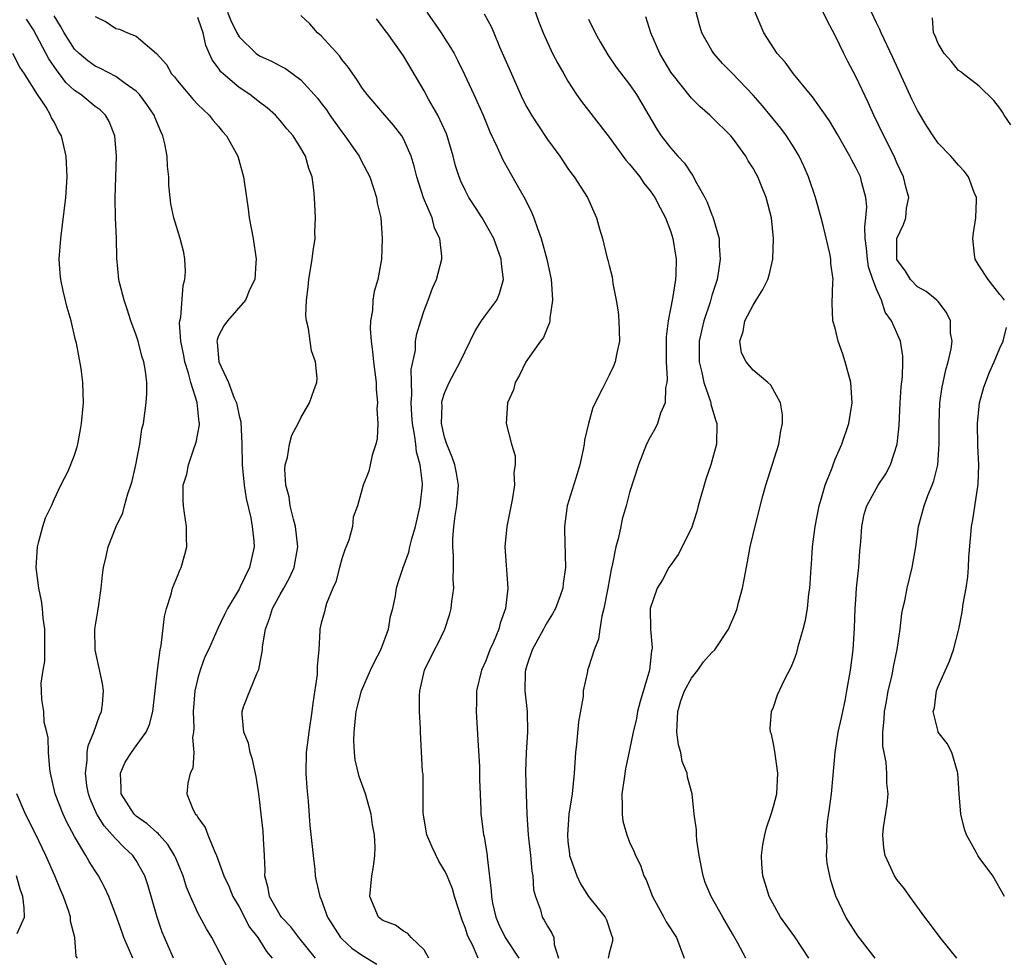
# Model space of a CAD drawing. Units: inches. Extents: x 2622000 to 2624947, y 1521000 to 1524000.
# Drawn here: x 2622274 to 2622369, y 1521719 to 1521810 of the extents above; entities that cross this region are included whole.
import ezdxf

# ---------------------------------------------------------------- set-up
doc = ezdxf.new("R2010")
doc.units = ezdxf.units.IN
doc.header["$MEASUREMENT"] = 0
doc.layers.add('LD26221521_2ft', color=133, linetype='Continuous')

msp = doc.modelspace()

# ---------------------------------------------------------------- linework, layer by layer
at = {"layer": 'LD26221521_2ft'}
for points, elevation in [([(2622323.105, 1521813.105), (2622324.126, 1521810.126), (2622324.572, 1521809), (2622325, 1521808.056), (2622325.503, 1521807), (2622326.01, 1521806.01), (2622326.58, 1521805), (2622327, 1521804.318), (2622327.834, 1521803), (2622328.313, 1521802.313), (2622329, 1521801.458), (2622331, 1521798.841), (2622332.628, 1521796.628), (2622333, 1521796.222), (2622333.985, 1521795), (2622334.394, 1521794.394), (2622335, 1521793.642), (2622335.452, 1521793), (2622335.968, 1521791.968), (2622336.489, 1521791), (2622337, 1521789.634), (2622337.213, 1521789), (2622337.528, 1521787), (2622337.504, 1521785.504), (2622337.469, 1521785), (2622337.173, 1521783.173), (2622336.741, 1521781), (2622336.553, 1521779.447), (2622336.535, 1521778.535), (2622336.547, 1521777), (2622336.647, 1521775.353), (2622336.607, 1521775), (2622336.479, 1521774.479), (2622336.44, 1521773), (2622335.998, 1521771.998), (2622335.7, 1521771), (2622335.492, 1521770.508), (2622335, 1521769.691), (2622334.636, 1521769), (2622333.845, 1521767), (2622333, 1521764.3), (2622332.667, 1521763), (2622332.286, 1521761.714), (2622332.128, 1521761), (2622331.913, 1521759.913), (2622331.643, 1521759), (2622331.345, 1521757.345), (2622331.197, 1521756.803), (2622330.875, 1521755), (2622330.493, 1521753), (2622330.277, 1521752.277), (2622330.089, 1521751), (2622329.978, 1521750.022), (2622329.544, 1521749), (2622329, 1521747.273), (2622328.892, 1521747), (2622328.886, 1521746.886), (2622328.465, 1521745), (2622328.467, 1521744.466), (2622328.007, 1521741.993), (2622327.818, 1521739.818), (2622327.728, 1521739), (2622327.607, 1521737), (2622327.395, 1521735), (2622327.087, 1521733), (2622326.942, 1521731), (2622327, 1521730.363), (2622327.144, 1521729.143), (2622327.163, 1521729), (2622327.847, 1521727), (2622328.229, 1521726.229), (2622328.997, 1521725), (2622330.616, 1521723), (2622330.736, 1521722.737), (2622331.243, 1521721.243), (2622331.346, 1521721), (2622331.337, 1521720.662), (2622331, 1521719.493), (2622330.894, 1521719)], 8504), ([(2622356.876, 1521719), (2622355.188, 1521721.189), (2622355, 1521721.464), (2622354.029, 1521723), (2622353.047, 1521725.047), (2622352.573, 1521726.573), (2622352.461, 1521727), (2622352.224, 1521728.224), (2622352.162, 1521729), (2622352.208, 1521729.792), (2622352.15, 1521731), (2622352.252, 1521732.252), (2622352.454, 1521733.546), (2622352.632, 1521735), (2622352.802, 1521736.802), (2622352.983, 1521739), (2622353.293, 1521741), (2622353.612, 1521742.387), (2622353.723, 1521743), (2622353.96, 1521744.04), (2622354.134, 1521745), (2622354.488, 1521747), (2622354.755, 1521749), (2622354.885, 1521751.115), (2622354.944, 1521753), (2622355, 1521753.853), (2622355.079, 1521755), (2622355.253, 1521756.747), (2622355.291, 1521757), (2622355.388, 1521758.612), (2622355.494, 1521759.494), (2622355.571, 1521761), (2622355.827, 1521762.173), (2622356.072, 1521763), (2622357.188, 1521765), (2622357.905, 1521766.095), (2622358.369, 1521767), (2622359.013, 1521769), (2622359.202, 1521770.798), (2622359.316, 1521773), (2622359.422, 1521774.578), (2622359.556, 1521775.556), (2622359.583, 1521777), (2622359.566, 1521777.566), (2622359.333, 1521779), (2622358.474, 1521781), (2622357.845, 1521781.845), (2622357.494, 1521783), (2622357, 1521784.082), (2622356.663, 1521785), (2622356.249, 1521786.249), (2622356.132, 1521787), (2622356.05, 1521788.05), (2622355.924, 1521789), (2622355.861, 1521790.139), (2622355.981, 1521791), (2622356.075, 1521792.075), (2622355.98, 1521793), (2622355.573, 1521794.427), (2622355.44, 1521795), (2622355, 1521795.909), (2622354.604, 1521796.604), (2622354.415, 1521797), (2622353.195, 1521799.195), (2622352.45, 1521800.45), (2622350.782, 1521802.782), (2622350.584, 1521803), (2622348.922, 1521805), (2622348.138, 1521806.138), (2622347.357, 1521807), (2622346.047, 1521809), (2622345.146, 1521811.145)], 8512), ([(2622288.622, 1521719), (2622287.74, 1521721), (2622287.525, 1521721.525), (2622287.032, 1521723), (2622286.134, 1521726.134), (2622285.842, 1521727), (2622285, 1521728.507), (2622284.672, 1521729), (2622283.8, 1521729.8), (2622283, 1521730.612), (2622282.671, 1521731), (2622281.87, 1521731.87), (2622281.177, 1521733), (2622280.516, 1521734.516), (2622280.345, 1521735), (2622280.207, 1521735.793), (2622280.05, 1521737), (2622280.232, 1521738.232), (2622280.24, 1521739), (2622280.336, 1521739.664), (2622280.867, 1521741), (2622281.421, 1521742.58), (2622281.62, 1521743), (2622281.708, 1521743.708), (2622281.821, 1521745), (2622281.718, 1521745.718), (2622280.99, 1521749), (2622280.985, 1521751.015), (2622281.258, 1521752.742), (2622281.371, 1521753.371), (2622281.593, 1521755), (2622281.709, 1521756.291), (2622281.828, 1521757), (2622282.085, 1521758.085), (2622282.262, 1521759), (2622283.05, 1521761), (2622283.696, 1521762.304), (2622283.86, 1521763), (2622284.171, 1521764.171), (2622284.48, 1521765), (2622284.592, 1521765.408), (2622284.958, 1521767), (2622285.347, 1521769), (2622285.552, 1521770.448), (2622285.697, 1521771), (2622285.974, 1521773), (2622286.036, 1521773.964), (2622286.02, 1521775), (2622285.895, 1521776.105), (2622285.728, 1521777), (2622285.556, 1521777.557), (2622285.188, 1521779), (2622285, 1521779.605), (2622284.488, 1521781), (2622284.122, 1521782.122), (2622283.811, 1521783), (2622283.396, 1521784.604), (2622283.307, 1521785), (2622283.098, 1521787.098), (2622283.064, 1521789), (2622282.988, 1521791), (2622282.96, 1521792.96), (2622283.073, 1521797), (2622282.931, 1521799), (2622282.379, 1521800.379), (2622282.019, 1521801), (2622281.503, 1521801.503), (2622281, 1521801.854), (2622279.598, 1521803), (2622279, 1521803.399), (2622278.166, 1521804.166), (2622277.542, 1521805), (2622277.295, 1521805.295), (2622276.487, 1521806.486), (2622275, 1521809.285), (2622274.325, 1521810.325)], 8486), ([(2622293.954, 1521717.954), (2622292.365, 1521721), (2622291.842, 1521721.842), (2622291, 1521723.409), (2622290.276, 1521725), (2622289.897, 1521725.897), (2622289.55, 1521727), (2622288.804, 1521728.804), (2622288.715, 1521729), (2622288.067, 1521730.067), (2622287.221, 1521731), (2622287.128, 1521731.128), (2622287, 1521731.214), (2622286.058, 1521732.058), (2622285, 1521732.805), (2622284.793, 1521733), (2622283.519, 1521735), (2622283.548, 1521735.548), (2622283.471, 1521737), (2622283.935, 1521738.065), (2622284.54, 1521739), (2622285, 1521739.67), (2622285.96, 1521741), (2622286.277, 1521741.723), (2622286.605, 1521743), (2622286.85, 1521745), (2622287.065, 1521747), (2622287.333, 1521749), (2622287.412, 1521749.412), (2622287.764, 1521752.235), (2622287.947, 1521753), (2622288.403, 1521754.403), (2622288.538, 1521755), (2622289, 1521756.158), (2622289.251, 1521756.749), (2622289.378, 1521757), (2622289.732, 1521758.268), (2622289.918, 1521759), (2622289.885, 1521759.885), (2622289.895, 1521761), (2622289.708, 1521762.292), (2622289.589, 1521763), (2622289.56, 1521763.56), (2622289.569, 1521765), (2622289.913, 1521766.087), (2622290.089, 1521767), (2622290.635, 1521768.635), (2622290.776, 1521769), (2622290.824, 1521769.176), (2622291.138, 1521770.862), (2622291.142, 1521771), (2622291.116, 1521771.116), (2622290.941, 1521773.059), (2622290.322, 1521775), (2622290.088, 1521775.912), (2622289.719, 1521777), (2622289.617, 1521777.617), (2622289.338, 1521779), (2622289.223, 1521780.777), (2622289.248, 1521781), (2622289.336, 1521781.336), (2622289.564, 1521784.436), (2622289.737, 1521785), (2622289.781, 1521785.781), (2622289.728, 1521787), (2622289.626, 1521787.626), (2622289.279, 1521789), (2622288.654, 1521791), (2622288.381, 1521792.38), (2622288.295, 1521793), (2622288.174, 1521794.174), (2622288.173, 1521795), (2622288.027, 1521796.027), (2622287.996, 1521797), (2622287.778, 1521798.222), (2622287.59, 1521799), (2622287.398, 1521799.398), (2622286.81, 1521800.81), (2622286.746, 1521801), (2622286.031, 1521802.031), (2622285.317, 1521803), (2622285, 1521803.324), (2622283.912, 1521804.088), (2622283, 1521804.768), (2622281.525, 1521805.525), (2622281, 1521805.76), (2622280.282, 1521806.283), (2622279.434, 1521807), (2622279, 1521807.429), (2622277.998, 1521809), (2622277.645, 1521809.645), (2622277, 1521810.668)], 8488), ([(2622281, 1521810.589), (2622282.08, 1521810.08), (2622283, 1521809.43), (2622283.372, 1521809.373), (2622284.139, 1521809), (2622285, 1521808.681), (2622286.983, 1521806.983), (2622287.938, 1521805.938), (2622288.438, 1521805), (2622288.718, 1521804.719), (2622289, 1521804.34), (2622290.533, 1521802.533), (2622291, 1521802.017), (2622292.088, 1521801), (2622292.47, 1521800.47), (2622293, 1521799.882), (2622293.393, 1521799.393), (2622293.781, 1521799), (2622294.886, 1521797), (2622295.446, 1521795), (2622295.715, 1521793), (2622295.881, 1521791.881), (2622295.99, 1521791), (2622296.377, 1521789), (2622296.671, 1521787), (2622296.631, 1521786.631), (2622296.533, 1521785), (2622296.057, 1521784.057), (2622295.626, 1521783), (2622293.874, 1521781), (2622293.51, 1521780.49), (2622293, 1521779.533), (2622292.868, 1521779.132), (2622292.853, 1521779), (2622292.878, 1521778.878), (2622293.026, 1521777), (2622293.981, 1521775), (2622294.538, 1521773.462), (2622294.745, 1521773), (2622295, 1521771.764), (2622295.161, 1521771.161), (2622295.275, 1521769), (2622295.303, 1521767), (2622295.508, 1521765), (2622295.71, 1521763.71), (2622296.154, 1521761.845), (2622296.287, 1521761), (2622296.438, 1521759.563), (2622296.459, 1521759), (2622296.017, 1521757), (2622295.114, 1521755.114), (2622295, 1521754.897), (2622293.877, 1521753), (2622293.582, 1521752.418), (2622292.942, 1521751.058), (2622292.016, 1521749), (2622291.688, 1521748.312), (2622291.229, 1521747), (2622291, 1521746.227), (2622290.711, 1521745), (2622290.526, 1521743), (2622290.595, 1521741.405), (2622290.567, 1521741), (2622290.469, 1521740.469), (2622290.588, 1521739), (2622290.519, 1521737.481), (2622290.252, 1521737), (2622290.031, 1521736.031), (2622289.936, 1521735), (2622290.508, 1521733.492), (2622290.778, 1521733), (2622290.896, 1521732.896), (2622291, 1521732.671), (2622291.703, 1521731.703), (2622291.95, 1521731), (2622292.602, 1521729.398), (2622292.811, 1521729), (2622293.525, 1521727), (2622294.014, 1521726.014), (2622294.405, 1521725), (2622295, 1521724.005), (2622296.032, 1521722.032), (2622296.838, 1521721), (2622297.662, 1521719.662), (2622298.234, 1521719)], 8490), ([(2622302.425, 1521719), (2622300.822, 1521721), (2622300.036, 1521722.036), (2622299.134, 1521723), (2622299, 1521723.194), (2622297.961, 1521725), (2622297.823, 1521725.823), (2622297.52, 1521727), (2622297.532, 1521727.532), (2622297.487, 1521729), (2622297.379, 1521730.621), (2622297.35, 1521731.35), (2622297.146, 1521733), (2622297, 1521734.465), (2622296.932, 1521735), (2622296.675, 1521736.675), (2622296.317, 1521738.317), (2622296.092, 1521739), (2622295.917, 1521739.917), (2622295.472, 1521741), (2622295.289, 1521742.711), (2622295.294, 1521743), (2622295.447, 1521743.447), (2622296.04, 1521745), (2622296.762, 1521746.762), (2622296.928, 1521747.072), (2622297.274, 1521749), (2622297.28, 1521749.28), (2622297.585, 1521751), (2622297.976, 1521752.024), (2622298.249, 1521753), (2622299, 1521754.365), (2622299.369, 1521755), (2622299.934, 1521756.066), (2622300.357, 1521757), (2622300.711, 1521759), (2622300.479, 1521761), (2622300.29, 1521761.71), (2622299.985, 1521763), (2622299.864, 1521763.864), (2622299.561, 1521765), (2622299.447, 1521766.553), (2622299.487, 1521767), (2622299.71, 1521767.71), (2622299.923, 1521769), (2622300.134, 1521769.866), (2622300.739, 1521771), (2622301, 1521771.569), (2622301.871, 1521773), (2622302.305, 1521774.305), (2622302.569, 1521775), (2622302.585, 1521775.415), (2622302.447, 1521777), (2622302.064, 1521778.064), (2622301.908, 1521779), (2622301.763, 1521780.237), (2622301.563, 1521781), (2622301.509, 1521781.509), (2622301.558, 1521783), (2622301.727, 1521784.273), (2622301.779, 1521785), (2622302.12, 1521787), (2622302.202, 1521787.798), (2622302.392, 1521789), (2622302.389, 1521789.611), (2622302.435, 1521791), (2622302.341, 1521793), (2622302.262, 1521793.738), (2622302.103, 1521795), (2622301.806, 1521795.806), (2622301.463, 1521797), (2622301, 1521797.798), (2622300.254, 1521799), (2622299.666, 1521799.666), (2622299, 1521800.472), (2622298.533, 1521801), (2622297.722, 1521801.722), (2622297, 1521802.249), (2622296.039, 1521803), (2622295, 1521803.676), (2622293.452, 1521805), (2622293.221, 1521805.221), (2622293, 1521805.561), (2622292.379, 1521806.378), (2622291.782, 1521807.782), (2622291.52, 1521809), (2622291.366, 1521809.366), (2622291, 1521810.509)], 8492), ([(2622293.865, 1521811), (2622294.2, 1521810.2), (2622294.796, 1521809), (2622295, 1521808.63), (2622296.676, 1521807), (2622297, 1521806.766), (2622298.228, 1521806.228), (2622299, 1521805.791), (2622299.523, 1521805.523), (2622301, 1521804.44), (2622302.317, 1521803), (2622302.636, 1521802.636), (2622303, 1521802.161), (2622303.498, 1521801.498), (2622303.824, 1521801), (2622304.311, 1521800.312), (2622305, 1521799.366), (2622305.288, 1521799), (2622306.687, 1521797), (2622306.78, 1521796.78), (2622307.476, 1521795.476), (2622307.714, 1521795), (2622308.09, 1521793.91), (2622308.365, 1521793), (2622308.449, 1521792.449), (2622308.787, 1521791), (2622308.938, 1521789), (2622308.844, 1521787), (2622308.49, 1521785), (2622308.149, 1521783.852), (2622308.028, 1521783), (2622307.987, 1521781.987), (2622307.793, 1521781), (2622307.763, 1521780.236), (2622307.859, 1521779), (2622307.994, 1521777.994), (2622308.093, 1521777), (2622308.334, 1521775), (2622308.349, 1521774.349), (2622308.469, 1521773), (2622308.421, 1521772.421), (2622308.492, 1521771), (2622308.447, 1521769.553), (2622308.304, 1521769), (2622307.94, 1521767.94), (2622307.765, 1521767), (2622307.629, 1521766.371), (2622307.063, 1521765), (2622306.519, 1521763), (2622306.116, 1521761.884), (2622306.037, 1521761), (2622305.67, 1521759.67), (2622305.285, 1521758.715), (2622305, 1521757.848), (2622304.762, 1521757), (2622304.41, 1521755.59), (2622304.134, 1521755), (2622303.495, 1521753.495), (2622303.37, 1521753), (2622303.312, 1521752.688), (2622303, 1521751.573), (2622302.865, 1521751), (2622302.872, 1521750.872), (2622302.765, 1521749), (2622302.591, 1521747.408), (2622302.612, 1521747), (2622302.587, 1521746.587), (2622302.19, 1521743.81), (2622302.089, 1521743), (2622301.781, 1521741), (2622301.524, 1521739), (2622301.492, 1521737), (2622301.582, 1521735.582), (2622301.733, 1521734.267), (2622301.895, 1521731.895), (2622302.125, 1521729.875), (2622302.2, 1521729), (2622302.361, 1521727.639), (2622302.401, 1521727), (2622302.519, 1521726.519), (2622302.851, 1521725), (2622303, 1521724.705), (2622303.621, 1521723), (2622304.877, 1521721), (2622305, 1521720.868), (2622305.981, 1521719.98), (2622307, 1521719.27), (2622308.408, 1521718.408)], 8494), ([(2622313.479, 1521719), (2622313, 1521719.798), (2622311.744, 1521721), (2622311.407, 1521721.407), (2622311, 1521721.627), (2622310.211, 1521722.211), (2622309, 1521722.652), (2622308.574, 1521723), (2622307.729, 1521725), (2622307.904, 1521727), (2622308.065, 1521727.935), (2622308.199, 1521729), (2622308.227, 1521729.773), (2622308.173, 1521731), (2622307.982, 1521731.982), (2622307.855, 1521733), (2622307.291, 1521735), (2622306.687, 1521736.687), (2622306.3, 1521738.3), (2622306.231, 1521739), (2622306.169, 1521740.169), (2622306.189, 1521741), (2622306.409, 1521743), (2622306.916, 1521745), (2622307.799, 1521747), (2622308.18, 1521747.82), (2622308.787, 1521749), (2622309.54, 1521751), (2622309.739, 1521752.26), (2622309.973, 1521753), (2622310.236, 1521754.236), (2622310.32, 1521755), (2622310.469, 1521755.531), (2622310.953, 1521757), (2622311.519, 1521758.481), (2622311.616, 1521759), (2622311.804, 1521759.804), (2622312.173, 1521761), (2622312.628, 1521763), (2622312.842, 1521765), (2622312.842, 1521765.158), (2622312.615, 1521767), (2622312.25, 1521768.25), (2622312.187, 1521769), (2622312.076, 1521769.924), (2622311.861, 1521771), (2622311.824, 1521771.824), (2622311.733, 1521773), (2622311.82, 1521773.82), (2622311.757, 1521776.242), (2622312.153, 1521778.153), (2622312.154, 1521779), (2622312.28, 1521779.72), (2622312.671, 1521781), (2622313, 1521781.991), (2622313.399, 1521783), (2622313.834, 1521784.166), (2622314.198, 1521785), (2622314.722, 1521787), (2622314.732, 1521787.268), (2622314.52, 1521789), (2622314.008, 1521790.008), (2622313.774, 1521791), (2622312.956, 1521792.956), (2622312.305, 1521795), (2622312.047, 1521796.047), (2622311.741, 1521797), (2622311, 1521798.693), (2622310.821, 1521799), (2622310.03, 1521800.031), (2622309.167, 1521801), (2622307.461, 1521803), (2622307, 1521803.603), (2622306.451, 1521804.452), (2622306.056, 1521805), (2622305.64, 1521805.64), (2622305, 1521806.419), (2622304.757, 1521806.757), (2622303, 1521808.695), (2622302.634, 1521809), (2622301.876, 1521809.876), (2622301, 1521810.698)], 8496), ([(2622318.276, 1521719), (2622317.699, 1521720.302), (2622317.325, 1521721), (2622317.225, 1521721.225), (2622317, 1521721.973), (2622316.698, 1521722.697), (2622315.971, 1521725), (2622315.753, 1521725.753), (2622315.189, 1521727.189), (2622315, 1521727.523), (2622314.428, 1521728.428), (2622313.791, 1521729.791), (2622313.27, 1521731), (2622312.899, 1521733.101), (2622312.914, 1521735), (2622312.903, 1521736.904), (2622312.854, 1521737.146), (2622312.651, 1521741), (2622312.662, 1521741.338), (2622312.557, 1521743), (2622312.547, 1521744.547), (2622312.596, 1521745), (2622313.047, 1521747), (2622314.023, 1521749), (2622314.366, 1521749.634), (2622315.012, 1521751), (2622315.509, 1521752.491), (2622315.641, 1521753), (2622315.688, 1521753.688), (2622315.882, 1521755), (2622315.821, 1521755.821), (2622315.865, 1521757), (2622315.871, 1521758.129), (2622315.788, 1521759), (2622315.793, 1521759.793), (2622315.889, 1521761), (2622316.032, 1521762.032), (2622316.194, 1521763), (2622316.361, 1521765), (2622316.163, 1521766.163), (2622316.002, 1521767), (2622315.735, 1521767.735), (2622315.211, 1521769), (2622315, 1521769.69), (2622314.704, 1521771), (2622314.755, 1521772.755), (2622314.743, 1521773), (2622314.77, 1521773.231), (2622315, 1521773.957), (2622315.426, 1521775), (2622316.496, 1521777), (2622317.974, 1521780.025), (2622318.6, 1521781), (2622319, 1521781.574), (2622320.066, 1521783), (2622320.354, 1521783.646), (2622320.741, 1521785), (2622320.529, 1521786.529), (2622320.513, 1521787), (2622319.783, 1521789), (2622318.66, 1521791), (2622318.019, 1521792.019), (2622317.37, 1521793), (2622317, 1521793.692), (2622316.579, 1521794.579), (2622316.411, 1521795), (2622316.069, 1521796.069), (2622315.836, 1521797), (2622315.26, 1521799), (2622315.189, 1521799.189), (2622314.336, 1521801), (2622313.438, 1521802.562), (2622313, 1521803.373), (2622311, 1521806.76), (2622309.395, 1521809), (2622309.218, 1521809.218), (2622309, 1521809.566), (2622308.366, 1521810.366)], 8498), ([(2622313.263, 1521811), (2622314.674, 1521809), (2622315, 1521808.473), (2622315.587, 1521807.587), (2622315.923, 1521807), (2622316.293, 1521806.293), (2622316.944, 1521804.944), (2622317.847, 1521803), (2622318.743, 1521801), (2622319.386, 1521799.386), (2622320.117, 1521797.883), (2622320.662, 1521796.662), (2622322.346, 1521793.654), (2622322.825, 1521792.826), (2622323.484, 1521791.485), (2622323.67, 1521791), (2622324.02, 1521789.98), (2622324.4, 1521789), (2622324.954, 1521787), (2622325.355, 1521785), (2622325.405, 1521784.595), (2622325.492, 1521783), (2622325.235, 1521781.235), (2622325.24, 1521781), (2622325.204, 1521780.796), (2622325, 1521780.328), (2622324.626, 1521779.374), (2622324.311, 1521779), (2622322.906, 1521777), (2622322.286, 1521775.714), (2622321.874, 1521775), (2622321.705, 1521774.295), (2622321.107, 1521773), (2622320.974, 1521771), (2622321.503, 1521769), (2622321.848, 1521767.848), (2622321.846, 1521767), (2622321.747, 1521766.254), (2622321.801, 1521765), (2622321.576, 1521763.576), (2622321.037, 1521761), (2622320.87, 1521759), (2622321.136, 1521755), (2622320.93, 1521753), (2622320.406, 1521751.594), (2622320.263, 1521751), (2622319.752, 1521749.752), (2622319.41, 1521749), (2622319, 1521747.918), (2622318.602, 1521747), (2622318.114, 1521745), (2622318.09, 1521743.91), (2622318.052, 1521743), (2622318.237, 1521740.237), (2622318.377, 1521737.623), (2622318.394, 1521737), (2622318.379, 1521736.379), (2622318.536, 1521733.464), (2622318.524, 1521733), (2622318.587, 1521732.587), (2622318.77, 1521731), (2622318.834, 1521730.834), (2622319.136, 1521729), (2622319.141, 1521728.86), (2622319.541, 1521725.541), (2622319.544, 1521725), (2622319.662, 1521724.338), (2622319.965, 1521723), (2622320.275, 1521722.275), (2622320.881, 1521721), (2622322.208, 1521719)], 8500), ([(2622318.853, 1521810.853), (2622319.569, 1521809.569), (2622319.79, 1521809), (2622320.352, 1521807.648), (2622321.497, 1521805), (2622322.585, 1521802.585), (2622323, 1521801.777), (2622323.458, 1521801), (2622324.054, 1521800.054), (2622325, 1521798.623), (2622326.21, 1521797), (2622327, 1521795.793), (2622327.327, 1521795.327), (2622327.614, 1521795), (2622328.898, 1521793), (2622329.782, 1521791), (2622330.063, 1521789.938), (2622330.35, 1521789), (2622330.786, 1521787.214), (2622330.882, 1521786.882), (2622331, 1521786.36), (2622331.287, 1521785.287), (2622331.377, 1521784.624), (2622331.696, 1521783), (2622331.874, 1521781.874), (2622331.95, 1521781), (2622332.003, 1521779), (2622331.712, 1521777.712), (2622331.596, 1521777), (2622331.424, 1521776.576), (2622331, 1521775.694), (2622330.639, 1521775), (2622330.338, 1521774.338), (2622329.427, 1521772.573), (2622328.984, 1521771), (2622328.619, 1521769.38), (2622328.572, 1521769), (2622328.47, 1521768.47), (2622328.149, 1521767), (2622327.891, 1521766.109), (2622326.935, 1521763), (2622326.674, 1521761), (2622326.662, 1521760.662), (2622326.774, 1521757), (2622326.547, 1521755.453), (2622326.506, 1521755), (2622326.253, 1521754.253), (2622325.786, 1521753), (2622325.501, 1521752.499), (2622325, 1521751.709), (2622324.745, 1521751.255), (2622324.631, 1521751), (2622323.512, 1521749), (2622323, 1521747.466), (2622322.857, 1521747), (2622322.837, 1521746.837), (2622322.814, 1521745), (2622323.02, 1521743), (2622323.054, 1521741), (2622322.934, 1521739), (2622322.864, 1521737.136), (2622322.922, 1521735), (2622323.011, 1521733), (2622323.131, 1521731), (2622323.339, 1521729), (2622323.478, 1521727.478), (2622323.582, 1521727), (2622323.661, 1521725.661), (2622323.839, 1521725), (2622324.311, 1521723.69), (2622324.491, 1521723), (2622324.695, 1521722.696), (2622325, 1521722.128), (2622325.419, 1521721.419), (2622325.617, 1521721), (2622325.663, 1521720.337), (2622326.08, 1521719)], 8502), ([(2622329, 1521810.337), (2622329.655, 1521809), (2622330.131, 1521808.131), (2622330.861, 1521806.861), (2622331.675, 1521805.675), (2622333, 1521803.983), (2622333.659, 1521803), (2622335.627, 1521799.627), (2622336.065, 1521799), (2622337, 1521797.788), (2622337.697, 1521797), (2622338.326, 1521796.326), (2622339, 1521795.29), (2622339.132, 1521795.132), (2622339.411, 1521794.589), (2622340.304, 1521793), (2622340.536, 1521792.536), (2622341, 1521791.29), (2622341.093, 1521791.093), (2622341.692, 1521789), (2622341.707, 1521788.293), (2622341.814, 1521787), (2622341.613, 1521785.613), (2622341.497, 1521785), (2622341, 1521783.461), (2622340.821, 1521782.821), (2622340.217, 1521781), (2622339.975, 1521780.025), (2622339.77, 1521779), (2622339.761, 1521777), (2622340.018, 1521775.982), (2622340.205, 1521775), (2622340.859, 1521773.141), (2622340.894, 1521773), (2622340.9, 1521772.9), (2622341.357, 1521771.357), (2622341.477, 1521771), (2622341.435, 1521769), (2622340.91, 1521767), (2622340.41, 1521765.59), (2622339.673, 1521763), (2622339.542, 1521762.458), (2622339, 1521760.829), (2622337.726, 1521758.274), (2622337, 1521757.274), (2622336.825, 1521757), (2622336.188, 1521755.812), (2622335.687, 1521755), (2622335.004, 1521753), (2622335.025, 1521751), (2622335.179, 1521749.179), (2622335.155, 1521749), (2622335.114, 1521748.886), (2622334.915, 1521747), (2622334.027, 1521743.973), (2622333.773, 1521743), (2622333.671, 1521742.329), (2622333.357, 1521741), (2622333, 1521739.253), (2622332.582, 1521737.418), (2622332.463, 1521736.463), (2622332.251, 1521735), (2622332.285, 1521733.715), (2622332.255, 1521733), (2622332.336, 1521732.336), (2622332.71, 1521731), (2622333, 1521730.273), (2622333.401, 1521729.401), (2622333.557, 1521729), (2622334.044, 1521728.044), (2622334.378, 1521727), (2622334.607, 1521726.607), (2622335.223, 1521725), (2622336.315, 1521723), (2622336.542, 1521722.542), (2622337.546, 1521721), (2622338.288, 1521719)], 8506), ([(2622344.291, 1521719), (2622343.522, 1521720.478), (2622343, 1521721.354), (2622342.079, 1521723), (2622340.914, 1521725), (2622340.361, 1521726.361), (2622340.136, 1521727), (2622339.763, 1521729), (2622339.528, 1521730.472), (2622339.492, 1521731), (2622339.487, 1521731.488), (2622339.28, 1521733), (2622339.071, 1521735), (2622338.615, 1521736.615), (2622338.595, 1521737), (2622338.117, 1521738.117), (2622337.977, 1521739), (2622337.748, 1521739.748), (2622337.578, 1521741), (2622337.666, 1521742.335), (2622337.675, 1521743), (2622337.979, 1521744.021), (2622338.339, 1521745), (2622339, 1521746.239), (2622339.621, 1521747), (2622340.171, 1521747.829), (2622341, 1521748.745), (2622341.275, 1521749), (2622342.626, 1521751), (2622343.336, 1521752.664), (2622343.45, 1521753), (2622343.591, 1521753.591), (2622343.979, 1521755), (2622344.154, 1521755.845), (2622344.458, 1521757.542), (2622344.738, 1521759), (2622345, 1521760.2), (2622345.556, 1521762.444), (2622345.965, 1521763.965), (2622346.261, 1521765), (2622347.496, 1521769), (2622347.706, 1521770.294), (2622347.853, 1521771), (2622347.859, 1521771.859), (2622347.688, 1521773), (2622346.723, 1521774.723), (2622346.453, 1521775), (2622345, 1521776.195), (2622344.343, 1521777), (2622343.894, 1521777.894), (2622343.714, 1521779), (2622344.032, 1521779.968), (2622344.202, 1521781), (2622345, 1521782.521), (2622345.314, 1521783), (2622345.951, 1521784.049), (2622346.432, 1521785), (2622346.556, 1521785.444), (2622346.922, 1521787), (2622346.992, 1521789), (2622346.798, 1521791), (2622346.286, 1521793), (2622345.802, 1521794.198), (2622345.467, 1521795), (2622345.293, 1521795.293), (2622345, 1521795.844), (2622344.543, 1521796.543), (2622344.296, 1521797), (2622343, 1521798.793), (2622342.832, 1521799), (2622341, 1521800.813), (2622340.8, 1521801), (2622339.824, 1521801.824), (2622339, 1521802.636), (2622337.129, 1521805), (2622337, 1521805.191), (2622335.927, 1521807), (2622335.069, 1521809), (2622334.558, 1521810.558)], 8508), ([(2622350.437, 1521719), (2622349.078, 1521721.078), (2622347.68, 1521723), (2622346.558, 1521725), (2622346.208, 1521726.208), (2622345.948, 1521727), (2622345.86, 1521728.14), (2622345.826, 1521729), (2622345.965, 1521730.035), (2622346.147, 1521731), (2622346.309, 1521731.691), (2622346.781, 1521733), (2622347, 1521733.742), (2622347.317, 1521735), (2622347.399, 1521737), (2622347.117, 1521739.117), (2622347, 1521739.866), (2622346.792, 1521740.791), (2622346.709, 1521741), (2622346.671, 1521741.329), (2622346.786, 1521743), (2622347, 1521743.411), (2622347.377, 1521744.623), (2622348.076, 1521746.076), (2622348.705, 1521747.295), (2622349, 1521748.025), (2622349.263, 1521748.737), (2622349.436, 1521749.436), (2622349.893, 1521751), (2622350.11, 1521751.89), (2622350.291, 1521753), (2622350.442, 1521754.442), (2622350.521, 1521755), (2622350.563, 1521755.437), (2622350.643, 1521757), (2622350.683, 1521757.317), (2622350.777, 1521759), (2622351.034, 1521761), (2622351.43, 1521763), (2622351.642, 1521763.642), (2622352.019, 1521765), (2622352.704, 1521766.704), (2622352.795, 1521767), (2622353, 1521767.536), (2622353.649, 1521769), (2622354.312, 1521771), (2622354.631, 1521773), (2622354.507, 1521775), (2622353.963, 1521777), (2622353.734, 1521777.734), (2622353.289, 1521779), (2622353, 1521780.272), (2622352.763, 1521781), (2622352.701, 1521782.701), (2622352.754, 1521784.754), (2622352.79, 1521785), (2622352.569, 1521786.569), (2622352.56, 1521787), (2622352.467, 1521787.533), (2622351.861, 1521790.139), (2622351.637, 1521791), (2622351.074, 1521793), (2622350.401, 1521795), (2622349.983, 1521795.983), (2622349.494, 1521797), (2622349, 1521797.821), (2622348.249, 1521799), (2622347.718, 1521799.718), (2622346.682, 1521801), (2622345.916, 1521801.916), (2622345, 1521802.946), (2622343, 1521805.046), (2622342.035, 1521806.035), (2622341.174, 1521807), (2622341, 1521807.278), (2622340.03, 1521809), (2622339.793, 1521809.793), (2622339.465, 1521811)], 8510), ([(2622364.84, 1521719), (2622363.193, 1521721), (2622362.277, 1521722.277), (2622361.716, 1521723), (2622360.25, 1521725), (2622359.746, 1521725.746), (2622359, 1521726.646), (2622358.765, 1521727), (2622357.846, 1521729), (2622357.74, 1521729.74), (2622357.619, 1521731), (2622357.704, 1521731.704), (2622358.06, 1521733.941), (2622358.159, 1521735), (2622358.025, 1521736.025), (2622358.029, 1521737), (2622357.964, 1521738.036), (2622357.746, 1521739), (2622357.635, 1521739.634), (2622357.643, 1521741), (2622357.766, 1521742.235), (2622357.788, 1521743), (2622357.983, 1521743.983), (2622358.151, 1521745), (2622358.532, 1521746.532), (2622358.67, 1521747.33), (2622359.018, 1521749.018), (2622359.299, 1521751), (2622359.487, 1521752.513), (2622359.576, 1521753), (2622359.755, 1521753.755), (2622359.999, 1521755), (2622360.496, 1521757), (2622360.833, 1521759), (2622361.097, 1521761), (2622361.641, 1521763), (2622362.019, 1521764.018), (2622362.427, 1521765), (2622362.583, 1521765.417), (2622362.976, 1521767), (2622363.121, 1521769), (2622363.107, 1521771), (2622363.179, 1521773), (2622363.416, 1521774.585), (2622363.496, 1521775), (2622363.763, 1521776.237), (2622363.987, 1521777), (2622364.28, 1521778.28), (2622364.368, 1521779), (2622364.221, 1521779.779), (2622364.209, 1521781), (2622363.818, 1521781.818), (2622363, 1521782.856), (2622362.872, 1521783), (2622361.854, 1521783.854), (2622361, 1521784.307), (2622360.333, 1521785), (2622359.82, 1521785.82), (2622359, 1521786.96), (2622358.985, 1521787), (2622358.997, 1521789.003), (2622359.637, 1521790.363), (2622359.852, 1521791), (2622359.937, 1521791.937), (2622360.143, 1521793), (2622359.891, 1521793.891), (2622359.645, 1521795), (2622359, 1521796.36), (2622358.72, 1521797), (2622357.724, 1521799), (2622356.764, 1521801), (2622356.213, 1521802.213), (2622355, 1521804.749), (2622354.212, 1521806.212), (2622353.819, 1521807), (2622353, 1521808.744), (2622352.199, 1521810.199), (2622351.821, 1521811)], 8514), ([(2622369.453, 1521783), (2622369.271, 1521783.272), (2622369, 1521783.563), (2622367.872, 1521785), (2622367, 1521786.353), (2622366.607, 1521787), (2622366.543, 1521787.457), (2622366.374, 1521789), (2622366.444, 1521789.556), (2622366.685, 1521791), (2622366.737, 1521792.737), (2622366.728, 1521793), (2622366.525, 1521793.475), (2622365.953, 1521795), (2622365.537, 1521795.537), (2622365, 1521796.119), (2622364.245, 1521797), (2622363, 1521798.279), (2622362.511, 1521799), (2622361.919, 1521799.919), (2622361, 1521801.436), (2622360.497, 1521802.497), (2622358.603, 1521806.603), (2622357.452, 1521809), (2622357.325, 1521809.326), (2622357, 1521809.969), (2622356.531, 1521811)], 8516), ([(2622370.064, 1521800.064), (2622369.425, 1521801), (2622369.273, 1521801.273), (2622369, 1521801.682), (2622368.427, 1521802.427), (2622367, 1521803.804), (2622365.434, 1521805), (2622365.203, 1521805.203), (2622365, 1521805.326), (2622364.263, 1521806.263), (2622363.603, 1521807), (2622363, 1521807.978), (2622362.719, 1521808.719), (2622362.56, 1521809), (2622362.456, 1521810.456)], 8518), ([(2622284.682, 1521719), (2622283.784, 1521721), (2622283.59, 1521721.59), (2622283, 1521723.23), (2622282.333, 1521725), (2622281.914, 1521725.914), (2622281.343, 1521727), (2622281, 1521727.507), (2622280.42, 1521728.42), (2622280.11, 1521729), (2622279, 1521730.83), (2622278.236, 1521732.236), (2622277.88, 1521733), (2622277.111, 1521735), (2622276.653, 1521737), (2622276.594, 1521737.405), (2622276.458, 1521739), (2622276.436, 1521740.436), (2622276.309, 1521741), (2622276.051, 1521741.949), (2622276.023, 1521743), (2622275.831, 1521744.169), (2622275.776, 1521745), (2622275.75, 1521745.75), (2622275.932, 1521747), (2622276.097, 1521747.902), (2622276.116, 1521749), (2622276.098, 1521751), (2622275.943, 1521752.057), (2622275.875, 1521753), (2622275.771, 1521753.771), (2622275.53, 1521755), (2622275.278, 1521757), (2622275.382, 1521759), (2622275.539, 1521759.539), (2622275.92, 1521761), (2622276.176, 1521761.824), (2622276.747, 1521763), (2622277, 1521763.614), (2622277.672, 1521765), (2622278.374, 1521766.374), (2622279, 1521767.923), (2622279.249, 1521768.751), (2622279.313, 1521769), (2622279.592, 1521770.408), (2622279.683, 1521771), (2622279.869, 1521773), (2622279.817, 1521775), (2622279.643, 1521776.357), (2622279.194, 1521778.806), (2622279.107, 1521779.107), (2622278.671, 1521781), (2622278.291, 1521782.291), (2622277.907, 1521783.907), (2622277.659, 1521785), (2622277.607, 1521785.606), (2622277.517, 1521787), (2622277.66, 1521789), (2622278.148, 1521793), (2622278.279, 1521795), (2622278.191, 1521797), (2622277.736, 1521799), (2622277.443, 1521799.443), (2622277, 1521800.351), (2622276.748, 1521800.749), (2622276.671, 1521801), (2622276.227, 1521801.773), (2622275.394, 1521803), (2622274.14, 1521805), (2622273.663, 1521805.663), (2622273, 1521806.979)], 8484), ([(2622369.459, 1521725), (2622368.335, 1521727), (2622367, 1521728.804), (2622366.871, 1521729), (2622366.742, 1521729.258), (2622365.755, 1521731), (2622365.559, 1521731.559), (2622365.2, 1521733), (2622365.047, 1521735), (2622364.935, 1521737), (2622364.883, 1521737.117), (2622364.347, 1521739), (2622363.897, 1521739.897), (2622363.019, 1521741), (2622363, 1521741.042), (2622362.524, 1521743), (2622362.642, 1521743.358), (2622362.836, 1521745), (2622363, 1521745.434), (2622364.108, 1521747.892), (2622364.495, 1521749), (2622365.009, 1521751), (2622365.343, 1521752.656), (2622365.456, 1521753.456), (2622365.741, 1521755), (2622365.901, 1521756.099), (2622365.963, 1521757), (2622365.995, 1521757.995), (2622366.176, 1521760.176), (2622366.258, 1521761), (2622366.377, 1521761.623), (2622366.899, 1521765.101), (2622366.956, 1521767), (2622366.871, 1521768.871), (2622366.83, 1521771), (2622367.036, 1521773), (2622367.461, 1521774.539), (2622368.009, 1521775.991), (2622368.454, 1521777), (2622369, 1521778.322), (2622369.324, 1521779), (2622369.66, 1521780.34)], 8516), ([(2622279.296, 1521719), (2622279.16, 1521719.16), (2622279.011, 1521721), (2622278.596, 1521722.596), (2622278.615, 1521723), (2622278.451, 1521723.549), (2622277.93, 1521725), (2622277.638, 1521725.638), (2622277.082, 1521727), (2622276.205, 1521729), (2622275.164, 1521731.164), (2622274.238, 1521733), (2622273.373, 1521735)], 8482), ([(2622273.414, 1521721.414), (2622274.142, 1521723), (2622274.108, 1521723.892), (2622273.954, 1521725), (2622273.709, 1521725.709), (2622273.341, 1521727)], 8480)]:
    msp.add_lwpolyline(points, dxfattribs=dict(at, elevation=elevation))

doc.saveas('drawing.dxf')
